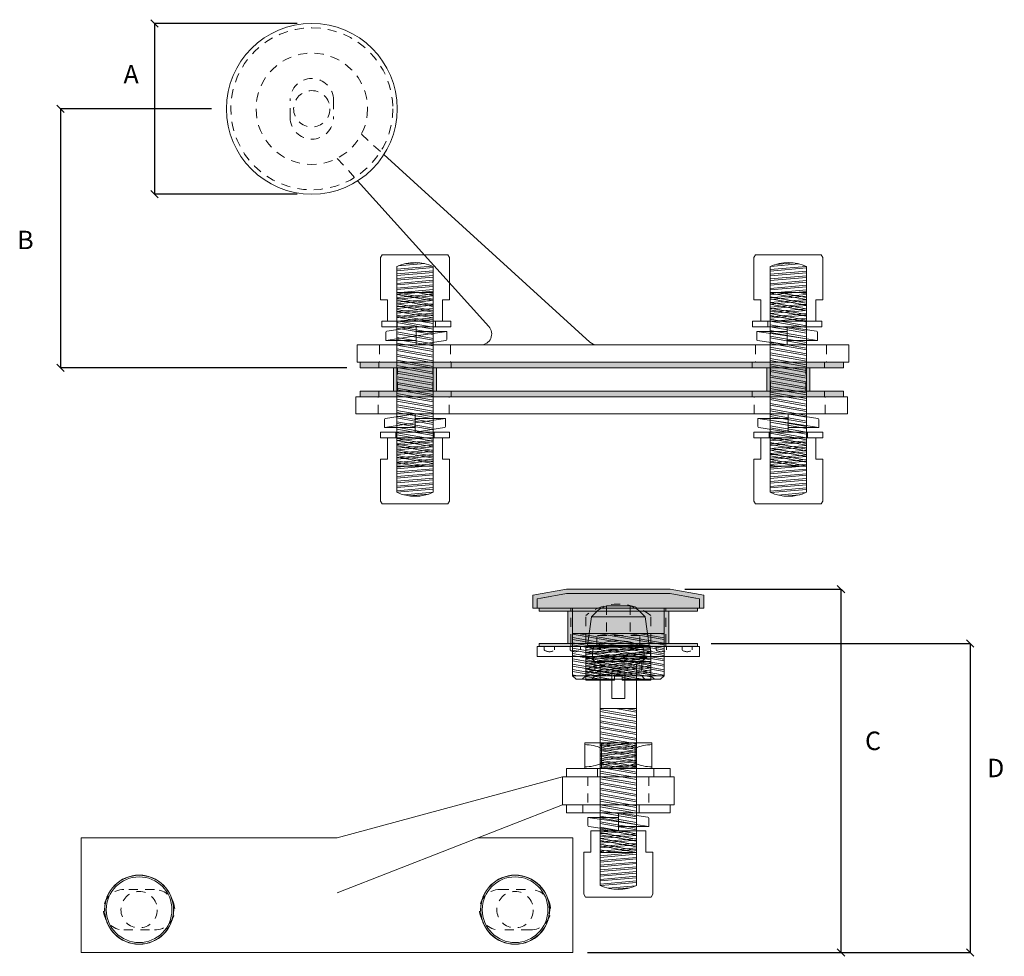
# Model space of a CAD drawing. Units: inches. Extents: x 147 to 490, y 25 to 53.
# Drawn here: x 233 to 247, y 26 to 38 of the extents above; entities that cross this region are included whole.
import ezdxf

# ---------------------------------------------------------------- set-up
doc = ezdxf.new("R2010")
doc.units = ezdxf.units.IN
doc.header["$MEASUREMENT"] = 0
doc.linetypes.add('HIDDEN2', pattern=[0.1875, 0.125, -0.0625])
doc.layers.add('MAIN', color=7, linetype='Continuous')
doc.layers.add('MAIN PAGE', color=7, linetype='Continuous')
doc.styles.add('Annotative', font='arial.ttf', dxfattribs={"height": 0.25})
doc.dimstyles.new('sab-ach.', dxfattribs={"dimtxt": 0.25, "dimasz": 0.2, "dimexe": 0, "dimexo": 0, "dimgap": 0, "dimtad": 0, "dimtih": 1, "dimtoh": 1, "dimdec": 4, "dimzin": 0, "dimdsep": 46, "dimlunit": 4, "dimtxsty": 'Annotative', "dimblk": 'ARCHTICK', "dimcen": 0.09, "dimclrd": 252, "dimclrt": 7, "dimadec": 0, "dimazin": 0, "dimtfac": 1, "dimtdec": 4, "dimtix": 1, "dimtofl": 0, "dimtmove": 2, "dimatfit": 3, "dimfxl": 1, "dimtfillclr": 256, "dimfrac": 2, "dimtolj": 1, "dimtzin": 0, "dimarcsym": 0})
pattern_1 = [(0, (-1.9787667, -2.8659546), (0.002625, 0.00525), [0, -0.00525])]
pattern_2 = [(350, (-4.02276, -2.08309), (0.013023613, 0.073860581), []), (350, (-4.00248, -2.11205), (0.013023613, 0.073860581), [])]
pattern_3 = [(5, (511.00404, 89.56811), (-0.005556179, 0.063507412), []), (5, (511.027063, 89.54879), (-0.005556179, 0.063507412), [])]

# ---------------------------------------------------------------- blocks, each defined once
blk = doc.blocks.new('_Oblique')
at = {"color": 0, "linetype": 'ByBlock', "lineweight": -2}
blk.add_line((-0.5, -0.5), (0.5, 0.5), dxfattribs=at)
blk = doc.blocks.new('*D4')
at = {"layer": 'Defpoints', "color": 0, "lineweight": 5, "transparency": 16777216}
for p in [(242.409, 29.85), (240.731, 25.652), (246.127, 25.652)]:
    blk.add_point(p, dxfattribs=at)
at = {"layer": 'MAIN', "color": 0, "lineweight": -2, "transparency": 16777216}
for p, q in [((242.609, 29.85), (246.127, 29.85)), ((240.931, 25.652), (246.127, 25.652))]:
    blk.add_line(p, q, dxfattribs=at)
at = {"layer": 'MAIN', "color": 252, "lineweight": -2, "transparency": 16777216}
blk.add_line((246.127, 29.85), (246.127, 25.652), dxfattribs=at)
at = {"layer": 'MAIN', "color": 252, "lineweight": -2, "transparency": 16777216, "xscale": 0.1, "yscale": 0.1, "zscale": 0.1}
for p, rotation in [((246.127, 29.85), 90), ((246.127, 25.652), 270)]:
    blk.add_blockref('_Oblique', p, dxfattribs=dict(at, rotation=rotation))
at = {"layer": 'MAIN', "color": 7, "lineweight": 13, "transparency": 16777216, "insert": (246.471, 28.159), "char_height": 0.25, "attachment_point": 5, "rotation": 0.001, "style": 'Annotative'}
blk.add_mtext('\\A1;D', dxfattribs=at)
blk = doc.blocks.new('*D5')
at = {"layer": 'Defpoints', "color": 0, "lineweight": 5, "transparency": 16777216}
for p in [(237.185, 38.271), (235.048, 35.951), (237.185, 35.951)]:
    blk.add_point(p, dxfattribs=at)
at = {"layer": 'MAIN', "color": 0, "lineweight": -2, "transparency": 16777216}
for p, q in [((236.985, 38.271), (235.048, 38.271)), ((236.985, 35.951), (235.048, 35.951))]:
    blk.add_line(p, q, dxfattribs=at)
at = {"layer": 'MAIN', "color": 252, "lineweight": -2, "transparency": 16777216}
blk.add_line((235.048, 38.271), (235.048, 35.951), dxfattribs=at)
at = {"layer": 'MAIN', "color": 252, "lineweight": -2, "transparency": 16777216, "xscale": 0.1, "yscale": 0.1, "zscale": 0.1}
for p, rotation in [((235.048, 38.271), 90), ((235.048, 35.951), 270)]:
    blk.add_blockref('_Oblique', p, dxfattribs=dict(at, rotation=rotation))
at = {"layer": 'MAIN', "color": 7, "lineweight": 13, "transparency": 16777216, "insert": (234.732, 37.58), "char_height": 0.25, "attachment_point": 5, "rotation": 0.001, "style": 'Annotative'}
blk.add_mtext('\\A1;A', dxfattribs=at)
blk = doc.blocks.new('*D6')
at = {"layer": 'Defpoints', "color": 0, "lineweight": 5, "transparency": 16777216}
for p in [(242.052, 30.589), (240.731, 25.652), (244.371, 25.652)]:
    blk.add_point(p, dxfattribs=at)
at = {"layer": 'MAIN', "color": 0, "lineweight": -2, "transparency": 16777216}
for p, q in [((242.252, 30.589), (244.371, 30.589)), ((240.931, 25.652), (244.371, 25.652))]:
    blk.add_line(p, q, dxfattribs=at)
at = {"layer": 'MAIN', "color": 252, "lineweight": -2, "transparency": 16777216}
blk.add_line((244.371, 30.589), (244.371, 25.652), dxfattribs=at)
at = {"layer": 'MAIN', "color": 252, "lineweight": -2, "transparency": 16777216, "xscale": 0.1, "yscale": 0.1, "zscale": 0.1}
for p, rotation in [((244.371, 30.589), 90), ((244.371, 25.652), 270)]:
    blk.add_blockref('_Oblique', p, dxfattribs=dict(at, rotation=rotation))
at = {"layer": 'MAIN', "color": 7, "lineweight": 13, "transparency": 16777216, "insert": (244.806, 28.528), "char_height": 0.25, "attachment_point": 5, "rotation": 0.001, "style": 'Annotative'}
blk.add_mtext('\\A1;C', dxfattribs=at)
blk = doc.blocks.new('*D3')
at = {"layer": 'Defpoints', "color": 0, "lineweight": 5, "transparency": 16777216}
for p in [(236.025, 37.111), (233.773, 33.594), (237.859, 33.594)]:
    blk.add_point(p, dxfattribs=at)
at = {"layer": 'MAIN', "color": 0, "lineweight": -2, "transparency": 16777216}
for p, q in [((235.825, 37.111), (233.773, 37.111)), ((237.659, 33.594), (233.773, 33.594))]:
    blk.add_line(p, q, dxfattribs=at)
at = {"layer": 'MAIN', "color": 252, "lineweight": -2, "transparency": 16777216}
blk.add_line((233.773, 37.111), (233.773, 33.594), dxfattribs=at)
at = {"layer": 'MAIN', "color": 252, "lineweight": -2, "transparency": 16777216, "xscale": 0.1, "yscale": 0.1, "zscale": 0.1}
for p, rotation in [((233.773, 37.111), 90), ((233.773, 33.594), 270)]:
    blk.add_blockref('_Oblique', p, dxfattribs=dict(at, rotation=rotation))
at = {"layer": 'MAIN', "color": 7, "lineweight": 13, "transparency": 16777216, "insert": (233.297, 35.33), "char_height": 0.25, "width": 0.05599, "attachment_point": 5, "rotation": 0.001, "style": 'Annotative'}
blk.add_mtext('\\A1;B', dxfattribs=at)

msp = doc.modelspace()

# ---------------------------------------------------------------- hatches: boundary and pattern name
at = {"layer": 'MAIN', "lineweight": 5, "true_color": 0x939598}
h = msp.add_hatch(dxfattribs=at)
h.set_pattern_fill('ANSI32', color=252, scale=0.17, angle=320)
h.set_pattern_definition(pattern_3)
h.paths.add_polyline_path([(238.8343, 34.96848, 0.21944177), (238.3403, 34.96848), (238.3403, 34.51768), (238.8343, 34.51768)])
h.paths.add_polyline_path([(238.8343, 34.51768), (238.3403, 34.51768), (238.3403, 34.22868), (238.8343, 34.22868)])
h = msp.add_hatch(dxfattribs=at)
h.set_pattern_fill('ANSI32', color=252, scale=0.17, angle=320)
h.set_pattern_definition(pattern_3)
h.paths.add_polyline_path([(243.4088, 34.96848, -0.21944177), (243.9028, 34.96848), (243.9028, 34.51768), (243.4088, 34.51768)])
h.paths.add_polyline_path([(243.4088, 34.51768), (243.9028, 34.51768), (243.9028, 34.22868), (243.4088, 34.22868)])
h = msp.add_hatch(dxfattribs=at)
h.set_pattern_fill('ANSI32', color=252, scale=0.2, angle=305)
h.set_pattern_definition(pattern_2)
h.paths.add_polyline_path([(238.3403, 34.61518), (238.8343, 34.61518), (238.8343, 32.25618), (238.3403, 32.25618)])
h = msp.add_hatch(dxfattribs=at)
h.set_pattern_fill('ANSI32', color=252, scale=0.2, angle=305)
h.set_pattern_definition(pattern_2)
h.paths.add_polyline_path([(243.9028, 34.61518), (243.4088, 34.61518), (243.4088, 32.25618), (243.9028, 32.25618)])
h = msp.add_hatch(dxfattribs=at)
h.set_pattern_fill('ANSI32', color=252, scale=0.17, angle=320)
h.set_pattern_definition(pattern_3)
h.paths.add_polyline_path([(238.8343, 31.90288, -0.21944177), (238.3403, 31.90288), (238.3403, 32.35368), (238.8343, 32.35368)])
h.paths.add_polyline_path([(238.8343, 32.35368), (238.3403, 32.35368), (238.3403, 32.64268), (238.8343, 32.64268)])
h = msp.add_hatch(dxfattribs=at)
h.set_pattern_fill('ANSI32', color=252, scale=0.17, angle=320)
h.set_pattern_definition(pattern_3)
h.paths.add_polyline_path([(243.4088, 31.90288, 0.21944177), (243.9028, 31.90288), (243.9028, 32.35368), (243.4088, 32.35368)])
h.paths.add_polyline_path([(243.4088, 32.35368), (243.9028, 32.35368), (243.9028, 32.64268), (243.4088, 32.64268)])
h = msp.add_hatch(dxfattribs=at)
h.set_pattern_fill('ANSI32', color=252, scale=0.19, angle=305)
h.set_pattern_definition([(350, (508.695925, 77.02185), (0.012372433, 0.070167552), []), (350, (508.71519, 76.99434), (0.012372433, 0.070167552), [])])
h.paths.add_polyline_path([(241.78769, 29.41052), (241.97169, 29.41052), (241.97169, 29.98752), (241.78769, 29.98752)])
h.paths.add_polyline_path([(240.90769, 29.77252), (241.78769, 29.77252), (241.78769, 29.98752), (240.90769, 29.98752)])
h.paths.add_polyline_path([(240.90769, 29.41052), (241.78769, 29.41052), (241.78769, 29.77252), (240.90769, 29.77252)])
h.paths.add_polyline_path([(240.72369, 29.41052), (240.90769, 29.41052), (240.90769, 29.98752), (240.72369, 29.98752)])
h = msp.add_hatch(dxfattribs=at)
h.set_pattern_fill('ANSI32', color=252, scale=0.17, angle=320)
h.set_pattern_definition([(5, (501.82805, 84.03902), (-0.005556179, 0.063507412), []), (5, (501.851073, 84.019704), (-0.005556179, 0.063507412), [])])
h.paths.add_polyline_path([(240.90658, 29.67152), (241.78658, 29.67152), (241.78658, 29.80952), (240.90658, 29.80952)])
h = msp.add_hatch(dxfattribs=at)
h.set_pattern_fill('ANSI32', color=252, scale=0.17, angle=320)
h.set_pattern_definition([(5, (508.695925, 77.02185), (-0.005556179, 0.063507412), []), (5, (508.718946, 77.002536), (-0.005556179, 0.063507412), [])])
h.paths.add_polyline_path([(240.90769, 29.41052), (241.78769, 29.41052), (241.78769, 29.77252), (240.90769, 29.77252)])
h = msp.add_hatch(dxfattribs=at)
h.set_pattern_fill('ANSI32', color=252, scale=0.2, angle=485)
h.set_pattern_definition([(170, (508.695925, 81.643626), (-0.013023613, -0.073860581), []), (170, (508.675646, 81.67259), (-0.013023613, -0.073860581), [])])
h.paths.add_polyline_path([(241.66569, 29.41261), (241.71871, 29.35361), (241.78769, 29.35361), (241.78769, 29.64961), (241.71871, 29.64961), (241.66569, 29.60661)])
h.paths.add_polyline_path([(241.02969, 29.41261), (240.97666, 29.35361), (241.29719, 29.35361), (241.29719, 29.40761), (241.39819, 29.40761), (241.39819, 29.35361), (241.71871, 29.35361), (241.66569, 29.41261), (241.66569, 29.60661), (241.71871, 29.64961), (240.97666, 29.64961), (241.02969, 29.60661)])
h.paths.add_polyline_path([(240.90769, 29.35361), (240.97666, 29.35361), (241.02969, 29.41261), (241.02969, 29.60661), (240.97666, 29.64961), (240.90769, 29.64961)])
h = msp.add_hatch(dxfattribs=at)
h.set_pattern_fill('ANSI32', color=252, scale=0.2, angle=485)
h.set_pattern_definition([(170, (-25.958366, -21.92063), (-0.013023613, -0.073860581), []), (170, (-25.978645, -21.89167), (-0.013023613, -0.073860581), [])])
h.paths.add_polyline_path([(241.59469, 28.96699), (241.10069, 28.96699), (241.10069, 27.01099), (241.59469, 27.01099)])
h = msp.add_hatch(dxfattribs=at)
h.set_pattern_fill('ANSI32', color=252, scale=0.17, angle=320)
h.set_pattern_definition([(5, (505.51329, 79.76929), (-0.005556179, 0.063507412), []), (5, (505.53631, 79.74997), (-0.005556179, 0.063507412), [])])
h.paths.add_polyline_path([(241.57544, 28.42822, -0.00925279), (241.59469, 28.43629), (241.59469, 28.49972), (241.57544, 28.49972)])
h.paths.add_polyline_path([(241.57544, 28.42822), (241.57544, 28.49972), (241.11994, 28.49972), (241.11994, 28.42822, -0.21086253)])
h.paths.add_polyline_path([(241.10069, 28.43629, -0.00925279), (241.11994, 28.42822), (241.11994, 28.49972), (241.10069, 28.49972)])
h.paths.add_polyline_path([(241.10069, 28.21415, 0.00925279), (241.11994, 28.22222), (241.11994, 28.42822, 0.00925279), (241.10069, 28.43629)])
h.paths.add_polyline_path([(241.11994, 28.22222, 0.21086253), (241.57544, 28.22222), (241.57544, 28.42822, 0.21086253), (241.11994, 28.42822)])
h.paths.add_polyline_path([(241.57544, 28.22222, 0.00925279), (241.59469, 28.21415), (241.59469, 28.43629, 0.00925279), (241.57544, 28.42822)])
h.paths.add_polyline_path([(241.57544, 28.15072), (241.59469, 28.15072), (241.59469, 28.21415, -0.00925279), (241.57544, 28.22222)])
h.paths.add_polyline_path([(241.11994, 28.22222), (241.11994, 28.15072), (241.57544, 28.15072), (241.57544, 28.22222, -0.21086253)])
h.paths.add_polyline_path([(241.10069, 28.15072), (241.11994, 28.15072), (241.11994, 28.22222, -0.00925279), (241.10069, 28.21415)])
h = msp.add_hatch(dxfattribs=at)
h.set_pattern_fill('ANSI32', color=252, scale=0.17, angle=320)
h.set_pattern_definition([(5, (508.695925, 84.23015), (-0.005556179, 0.063507412), []), (5, (508.718946, 84.21083), (-0.005556179, 0.063507412), [])])
h.paths.add_polyline_path([(241.10069, 26.56492, 0.21944177), (241.59469, 26.56492), (241.59469, 27.01572), (241.10069, 27.01572)])
h.paths.add_polyline_path([(241.10069, 27.01572), (241.59469, 27.01572), (241.59469, 27.30472), (241.10069, 27.30472)])
at = {"layer": 'MAIN PAGE', "lineweight": 5, "true_color": 0x636466}
h = msp.add_hatch(dxfattribs=at)
h.set_pattern_fill('DOTS', color=251, scale=0.084)
h.set_pattern_definition(pattern_1)
h.paths.add_polyline_path([(238.0968, 33.67068), (237.8403, 33.67068), (237.8403, 33.59368), (238.0968, 33.59368)])
h.paths.add_polyline_path([(239.0778, 33.67068), (238.0968, 33.67068), (238.0968, 33.59368), (239.0778, 33.59368)])
h.paths.add_polyline_path([(243.1653, 33.67068), (239.0778, 33.67068), (239.0778, 33.59368), (243.1653, 33.59368)])
h.paths.add_polyline_path([(244.1463, 33.67068), (243.1653, 33.67068), (243.1653, 33.59368), (244.1463, 33.59368)])
h.paths.add_polyline_path([(244.4028, 33.67068), (244.1463, 33.67068), (244.1463, 33.59368), (244.4028, 33.59368)])
h = msp.add_hatch(dxfattribs=at)
h.set_pattern_fill('DOTS', color=251, scale=0.084)
h.set_pattern_definition(pattern_1)
h.paths.add_polyline_path([(238.3473, 33.59368), (238.2948, 33.59368), (238.2948, 33.27768), (238.3473, 33.27768)])
h.paths.add_polyline_path([(238.8273, 33.59368), (238.3473, 33.59368), (238.3473, 33.27768), (238.8273, 33.27768)])
h.paths.add_polyline_path([(238.8798, 33.59368), (238.8273, 33.59368), (238.8273, 33.27768), (238.8798, 33.27768)])
h = msp.add_hatch(dxfattribs=at)
h.set_pattern_fill('DOTS', color=251, scale=0.084)
h.set_pattern_definition(pattern_1)
h.paths.add_polyline_path([(243.4158, 33.59368), (243.3633, 33.59368), (243.3633, 33.27768), (243.4158, 33.27768)])
h.paths.add_polyline_path([(243.8958, 33.59368), (243.4158, 33.59368), (243.4158, 33.27768), (243.8958, 33.27768)])
h.paths.add_polyline_path([(243.9483, 33.59368), (243.8958, 33.59368), (243.8958, 33.27768), (243.9483, 33.27768)])
h = msp.add_hatch(dxfattribs=at)
h.set_pattern_fill('DOTS', color=251, scale=0.084)
h.set_pattern_definition(pattern_1)
h.paths.add_polyline_path([(244.1463, 33.27768), (243.1653, 33.27768), (243.1653, 33.20068), (244.1463, 33.20068)])
h.paths.add_polyline_path([(244.4028, 33.27768), (244.1463, 33.27768), (244.1463, 33.20068), (244.4028, 33.20068)])
h.paths.add_polyline_path([(243.1653, 33.27768), (239.0778, 33.27768), (239.0778, 33.20068), (243.1653, 33.20068)])
h.paths.add_polyline_path([(239.0778, 33.27768), (238.0968, 33.27768), (238.0968, 33.20068), (239.0778, 33.20068)])
h.paths.add_polyline_path([(238.0968, 33.27768), (237.8403, 33.27768), (237.8403, 33.20068), (238.0968, 33.20068)])
h = msp.add_hatch(dxfattribs=at)
h.set_pattern_fill('DOTS', color=251, scale=0.084, angle=180)
h.set_pattern_definition([(180, (508.695925, 76.589428), (-0.002625, -0.00525), [0, -0.00525])])
h.paths.add_polyline_path([(240.24769, 30.32952), (242.44769, 30.32952), (242.44769, 30.45852), (242.05169, 30.52852), (240.64369, 30.52852), (240.24769, 30.45852)], flags=17)
h.paths.add_polyline_path([(240.18769, 30.50792), (240.18769, 30.32952), (240.24769, 30.32952), (240.24769, 30.45852), (240.64369, 30.52852), (242.05169, 30.52852), (242.44769, 30.45852), (242.44769, 30.32952), (242.50769, 30.32952), (242.50769, 30.50792), (242.05169, 30.58852), (241.34769, 30.58852), (240.64369, 30.58852)])
h = msp.add_hatch(dxfattribs=at)
h.set_pattern_fill('DOTS', color=251, scale=0.084, angle=180)
h.set_pattern_definition([(180, (504.353408, 78.9345184), (-0.002625, -0.00525), [0, -0.00525])])
h.paths.add_polyline_path([(241.99329, 30.28952), (242.42429, 30.28952), (242.42429, 30.32952), (241.99329, 30.32952)])
h.paths.add_polyline_path([(240.70429, 30.28952), (241.99329, 30.28952), (241.99329, 30.32952), (240.70429, 30.32952)])
h.paths.add_polyline_path([(240.27329, 30.28952), (240.70429, 30.28952), (240.70429, 30.32952), (240.27329, 30.32952)])
h = msp.add_hatch(dxfattribs=at)
h.set_pattern_fill('DOTS', color=251, scale=0.084, angle=180)
h.set_pattern_definition([(180, (504.3523075, 79.332378), (-0.002625, -0.00525), [0, -0.00525])])
h.paths.add_polyline_path([(241.99219, 29.84952), (242.03219, 29.84952), (242.03219, 30.28952), (241.99219, 30.28952)])
h.paths.add_polyline_path([(240.70319, 29.84952), (241.99219, 29.84952), (241.99219, 30.28952), (240.70319, 30.28952)])
h.paths.add_polyline_path([(240.66319, 29.84952), (240.70319, 29.84952), (240.70319, 30.28952), (240.66319, 30.28952)])
h = msp.add_hatch(dxfattribs=at)
h.set_pattern_fill('DOTS', color=251, scale=0.084, angle=180)
h.set_pattern_definition([(180, (504.3523075, 78.4545184), (-0.002625, -0.00525), [0, -0.00525])])
h.paths.add_polyline_path([(241.99219, 29.80952), (242.42319, 29.80952), (242.42319, 29.84952), (241.99219, 29.84952)])
h.paths.add_polyline_path([(240.70319, 29.80952), (241.99219, 29.80952), (241.99219, 29.84952), (240.70319, 29.84952)])
h.paths.add_polyline_path([(240.27219, 29.80952), (240.70319, 29.80952), (240.70319, 29.84952), (240.27219, 29.84952)])

# ---------------------------------------------------------------- linework, layer by layer
at = {"layer": 'MAIN PAGE', "color": 251, "linetype": 'HIDDEN2', "lineweight": 5, "true_color": 0x636466}
for p, q in [((236.89136, 36.99268), (236.89136, 37.22968)), ((237.47936, 37.22968), (237.47936, 36.99268)), ((237.85857, 36.7661), (238.16387, 36.48818)), ((237.53077, 36.43814), (237.80704, 36.13184)), ((238.34341, 34.14968), (238.34341, 34.22868)), ((238.86441, 34.14968), (238.86441, 34.22868)), ((243.3787, 34.14968), (243.3787, 34.22868)), ((243.8997, 34.14968), (243.8997, 34.22868)), ((238.1038, 33.90468), (238.1038, 33.67068)), ((239.0708, 33.90468), (239.0708, 33.67068)), ((243.2088, 33.90468), (243.2088, 33.67068)), ((244.1758, 33.90468), (244.1758, 33.67068)), ((238.0968, 33.67068), (238.0968, 33.59368)), ((238.3473, 33.27768), (238.3473, 33.59368)), ((238.8273, 33.27768), (238.8273, 33.59368)), ((239.0778, 33.67068), (239.0778, 33.59368)), ((243.1653, 33.67068), (243.1653, 33.59368)), ((243.4158, 33.27768), (243.4158, 33.59368)), ((243.8958, 33.27768), (243.8958, 33.59368)), ((244.1463, 33.67068), (244.1463, 33.59368)), ((238.08555, 32.96668), (238.08555, 33.20068)), ((238.0968, 33.20068), (238.0968, 33.27768)), ((239.05255, 32.96668), (239.05255, 33.20068)), ((239.0778, 33.20068), (239.0778, 33.27768)), ((243.1653, 33.20068), (243.1653, 33.27768)), ((243.19055, 32.96668), (243.19055, 33.20068)), ((244.1463, 33.20068), (244.1463, 33.27768)), ((244.15755, 32.96668), (244.15755, 33.20068)), ((238.3268, 32.64268), (238.3268, 32.72168)), ((238.8478, 32.64268), (238.8478, 32.72168)), ((243.3953, 32.64268), (243.3953, 32.72168)), ((243.9163, 32.64268), (243.9163, 32.72168)), ((240.64369, 30.52852), (240.24769, 30.45852)), ((242.05169, 30.52852), (240.64369, 30.52852)), ((242.05169, 30.52852), (242.44769, 30.45852)), ((240.24769, 30.32952), (240.24769, 30.45852)), ((241.18595, 30.36209), (241.18595, 29.95709)), ((241.50942, 30.36209), (241.50942, 29.95709)), ((242.44769, 30.32952), (242.44769, 30.45852)), ((240.70319, 29.84952), (240.70319, 30.28952)), ((240.70429, 30.28952), (240.70429, 30.32952)), ((240.90769, 29.41052), (240.90769, 30.22952)), ((241.78769, 29.41052), (241.78769, 30.22952)), ((241.99219, 29.84952), (241.99219, 30.28952)), ((241.99329, 30.28952), (241.99329, 30.32952)), ((241.05519, 29.82109), (241.05519, 29.95709)), ((241.64019, 29.95709), (241.05519, 29.95709)), ((241.64019, 29.82109), (241.64019, 29.95709)), ((240.70319, 29.80952), (240.70319, 29.84952)), ((241.99219, 29.80952), (241.99219, 29.84952)), ((240.34193, 29.76253), (240.34193, 29.80952)), ((240.48093, 29.80952), (240.48093, 29.76253)), ((240.69314, 29.76253), (240.69314, 29.80952)), ((240.83214, 29.80952), (240.83214, 29.76253)), ((240.90658, 29.67152), (240.90658, 29.80952)), ((241.78769, 29.77252), (240.90769, 29.77252)), ((241.78658, 29.67152), (241.78658, 29.80952)), ((241.86103, 29.76253), (241.86103, 29.80952)), ((242.00003, 29.80952), (242.00003, 29.76253)), ((242.21224, 29.76253), (242.21224, 29.80952)), ((242.35124, 29.80952), (242.35124, 29.76253)), ((240.97666, 29.64961), (241.02969, 29.60661)), ((241.02969, 29.60661), (241.02969, 29.41261)), ((241.71871, 29.64961), (241.66569, 29.60661)), ((241.66569, 29.60661), (241.66569, 29.41261)), ((240.90769, 29.41052), (240.85769, 29.36552)), ((240.97666, 29.35361), (241.02969, 29.41261)), ((241.71871, 29.35361), (241.66569, 29.41261)), ((241.78769, 29.41052), (241.83769, 29.36552)), ((241.10069, 28.15072), (241.10069, 28.49972)), ((241.59469, 28.15072), (241.59469, 28.49972)), ((241.06369, 28.03972), (241.06369, 28.15072)), ((241.83069, 28.03972), (241.83069, 28.15072)), ((240.93519, 28.03972), (240.93519, 27.66072)), ((241.76019, 28.03972), (241.76019, 27.66072)), ((240.86469, 27.66072), (240.86469, 27.54972)), ((241.63169, 27.66072), (241.63169, 27.54972)), ((235.04925, 26.50972), (234.63225, 26.50972)), ((239.73725, 26.50972), (240.15425, 26.50972)), ((234.63225, 25.95972), (235.04925, 25.95972)), ((240.15425, 25.95972), (239.73725, 25.95972))]:
    msp.add_line(p, q, dxfattribs=at)
at = {"layer": 'MAIN PAGE', "lineweight": 5}
for p, q in [((238.16387, 36.48818), (240.95888, 33.94376)), ((237.80704, 36.13184), (239.5899, 34.15515)), ((238.1413, 35.12668), (238.1203, 35.08968)), ((238.1203, 35.08968), (238.1203, 34.51768)), ((238.1413, 35.12668), (239.0333, 35.12668)), ((239.0333, 35.12668), (239.0543, 35.08968)), ((239.0543, 35.08968), (239.0543, 34.51768)), ((243.2098, 35.12668), (243.1888, 35.08968)), ((243.1888, 35.08968), (243.1888, 34.51768)), ((244.1018, 35.12668), (243.2098, 35.12668)), ((244.1018, 35.12668), (244.1228, 35.08968)), ((244.1228, 35.08968), (244.1228, 34.51768)), ((238.3403, 34.22868), (238.3403, 34.96848)), ((238.8343, 34.96848), (238.8343, 34.22868)), ((243.4088, 34.96848), (243.4088, 34.22868)), ((243.9028, 34.22868), (243.9028, 34.96848)), ((238.1203, 34.51768), (238.2128, 34.51768)), ((238.2128, 34.22868), (238.2128, 34.51768)), ((238.8343, 34.61518), (238.3403, 34.61518)), ((238.3403, 32.25618), (238.3403, 34.61518)), ((238.8343, 32.25618), (238.8343, 34.61518)), ((238.9618, 34.51768), (238.9618, 34.22868)), ((238.9618, 34.51768), (239.0543, 34.51768)), ((243.2813, 34.51768), (243.1888, 34.51768)), ((243.2813, 34.51768), (243.2813, 34.22868)), ((243.4088, 32.25618), (243.4088, 34.61518)), ((243.4088, 34.61518), (243.9028, 34.61518)), ((243.9028, 32.25618), (243.9028, 34.61518)), ((244.0303, 34.22868), (244.0303, 34.51768)), ((244.1228, 34.51768), (244.0303, 34.51768)), ((239.07341, 34.22868), (238.13441, 34.22868)), ((238.13441, 34.22868), (238.13441, 34.14968)), ((238.2128, 34.22868), (238.9618, 34.22868)), ((239.07341, 34.14968), (239.07341, 34.22868)), ((243.1697, 34.22868), (244.1087, 34.22868)), ((243.1697, 34.14968), (243.1697, 34.22868)), ((244.0303, 34.22868), (243.2813, 34.22868)), ((244.1087, 34.22868), (244.1087, 34.14968)), ((238.13441, 34.14968), (239.07341, 34.14968)), ((238.20371, 34.09033), (238.60391, 34.14968)), ((238.60391, 34.14968), (238.60391, 33.90468)), ((244.1087, 34.14968), (243.1697, 34.14968)), ((244.0394, 34.09033), (243.6392, 34.14968)), ((243.6392, 34.14968), (243.6392, 33.90468)), ((238.19091, 34.07549), (238.19091, 33.96593)), ((238.60391, 34.02718), (238.19091, 33.96593)), ((238.19091, 33.96593), (238.60391, 33.96593)), ((238.60391, 34.02718), (239.01691, 34.08843)), ((239.01691, 34.08843), (238.60391, 34.08843)), ((238.60391, 33.90468), (239.00411, 33.96403)), ((239.01691, 34.08843), (239.01691, 33.97887)), ((243.2262, 34.08843), (243.2262, 33.97887)), ((243.6392, 34.02718), (243.2262, 34.08843)), ((243.2262, 34.08843), (243.6392, 34.08843)), ((243.6392, 33.90468), (243.239, 33.96403)), ((243.6392, 34.02718), (244.0522, 33.96593)), ((244.0522, 33.96593), (243.6392, 33.96593)), ((244.0522, 34.07549), (244.0522, 33.96593)), ((237.8023, 33.67068), (237.8023, 33.90468)), ((239.47851, 33.90468), (237.8023, 33.90468)), ((241.05985, 33.90468), (239.47851, 33.90468)), ((241.05985, 33.90468), (241.21975, 33.90468)), ((241.21975, 33.90468), (242.80109, 33.90468)), ((242.80109, 33.90468), (244.4773, 33.90468)), ((244.4773, 33.67068), (244.4773, 33.90468)), ((244.4773, 33.67068), (237.8023, 33.67068)), ((244.4028, 33.67068), (237.8403, 33.67068)), ((237.8403, 33.67068), (237.8403, 33.59368)), ((237.8403, 33.59368), (244.4028, 33.59368)), ((238.8798, 33.59368), (238.2948, 33.59368)), ((238.2948, 33.59368), (238.2948, 33.27768)), ((238.8798, 33.27768), (238.8798, 33.59368)), ((243.3633, 33.27768), (243.3633, 33.59368)), ((243.3633, 33.59368), (243.9483, 33.59368)), ((243.9483, 33.59368), (243.9483, 33.27768)), ((244.4028, 33.59368), (244.4028, 33.67068)), ((244.45905, 33.20068), (237.78405, 33.20068)), ((237.78405, 33.20068), (237.78405, 32.96668)), ((237.8403, 33.20068), (237.8403, 33.27768)), ((237.8403, 33.27768), (244.4028, 33.27768)), ((244.4028, 33.20068), (237.8403, 33.20068)), ((238.8798, 33.27768), (238.2948, 33.27768)), ((243.3633, 33.27768), (243.9483, 33.27768)), ((244.4028, 33.27768), (244.4028, 33.20068)), ((244.45905, 33.20068), (244.45905, 32.96668)), ((239.46026, 32.96668), (237.78405, 32.96668)), ((238.1743, 32.89249), (238.1743, 32.78293)), ((238.1871, 32.90733), (238.5873, 32.96668)), ((238.5873, 32.96668), (238.5873, 32.72168)), ((238.5873, 32.84418), (239.0003, 32.90543)), ((239.0003, 32.90543), (238.5873, 32.90543)), ((239.0003, 32.90543), (239.0003, 32.79587)), ((241.0416, 32.96668), (239.46026, 32.96668)), ((241.0416, 32.96668), (241.2015, 32.96668)), ((241.2015, 32.96668), (242.78284, 32.96668)), ((242.78284, 32.96668), (244.45905, 32.96668)), ((243.2428, 32.90543), (243.2428, 32.79587)), ((243.6558, 32.84418), (243.2428, 32.90543)), ((243.2428, 32.90543), (243.6558, 32.90543)), ((244.056, 32.90733), (243.6558, 32.96668)), ((243.6558, 32.96668), (243.6558, 32.72168)), ((244.0688, 32.89249), (244.0688, 32.78293)), ((238.5873, 32.84418), (238.1743, 32.78293)), ((238.1743, 32.78293), (238.5873, 32.78293)), ((238.5873, 32.72168), (238.9875, 32.78103)), ((243.6558, 32.72168), (243.2556, 32.78103)), ((243.6558, 32.84418), (244.0688, 32.78293)), ((244.0688, 32.78293), (243.6558, 32.78293)), ((239.0568, 32.72168), (238.1178, 32.72168)), ((238.1178, 32.72168), (238.1178, 32.64268)), ((238.1178, 32.64268), (239.0568, 32.64268)), ((238.2128, 32.64268), (238.9618, 32.64268)), ((238.2128, 32.64268), (238.2128, 32.35368)), ((238.3403, 32.64268), (238.3403, 31.90288)), ((238.8343, 31.90288), (238.8343, 32.64268)), ((238.9618, 32.35368), (238.9618, 32.64268)), ((239.0568, 32.64268), (239.0568, 32.72168)), ((243.1863, 32.72168), (244.1253, 32.72168)), ((243.1863, 32.64268), (243.1863, 32.72168)), ((244.1253, 32.64268), (243.1863, 32.64268)), ((244.0303, 32.64268), (243.2813, 32.64268)), ((243.2813, 32.35368), (243.2813, 32.64268)), ((243.4088, 31.90288), (243.4088, 32.64268)), ((243.9028, 32.64268), (243.9028, 31.90288)), ((244.0303, 32.64268), (244.0303, 32.35368)), ((244.1253, 32.72168), (244.1253, 32.64268)), ((238.1203, 32.35368), (238.2128, 32.35368)), ((238.1203, 31.78168), (238.1203, 32.35368)), ((238.8343, 32.25618), (238.3403, 32.25618)), ((238.9618, 32.35368), (239.0543, 32.35368)), ((239.0543, 31.78168), (239.0543, 32.35368)), ((243.2813, 32.35368), (243.1888, 32.35368)), ((243.1888, 31.78168), (243.1888, 32.35368)), ((243.4088, 32.25618), (243.9028, 32.25618)), ((244.1228, 32.35368), (244.0303, 32.35368)), ((244.1228, 31.78168), (244.1228, 32.35368)), ((238.1413, 31.74468), (238.1203, 31.78168)), ((238.1413, 31.74468), (239.0333, 31.74468)), ((239.0333, 31.74468), (239.0543, 31.78168)), ((243.2098, 31.74468), (243.1888, 31.78168)), ((244.1018, 31.74468), (243.2098, 31.74468)), ((244.1018, 31.74468), (244.1228, 31.78168)), ((240.64369, 30.58852), (240.18769, 30.50792)), ((240.18769, 30.32952), (240.18769, 30.50792)), ((240.64369, 30.52852), (240.24769, 30.45852)), ((241.34769, 30.58852), (240.64369, 30.58852)), ((242.05169, 30.52852), (240.64369, 30.52852)), ((241.34769, 30.58852), (242.05169, 30.58852)), ((242.05169, 30.58852), (242.50769, 30.50792)), ((242.05169, 30.52852), (242.44769, 30.45852)), ((242.50769, 30.32952), (242.50769, 30.50792)), ((240.24769, 30.32952), (240.24769, 30.45852)), ((241.18595, 30.36209), (241.50942, 30.36209)), ((242.44769, 30.32952), (242.44769, 30.45852)), ((240.24769, 30.32952), (240.18769, 30.32952)), ((240.24769, 30.32952), (242.44769, 30.32952)), ((242.44769, 30.32952), (240.24769, 30.32952)), ((242.42429, 30.32952), (240.27329, 30.32952)), ((240.27329, 30.32952), (240.27329, 30.28952)), ((240.27329, 30.28952), (242.42429, 30.28952)), ((240.70319, 30.28952), (240.66319, 30.28952)), ((240.66319, 30.28952), (240.66319, 29.84952)), ((241.99219, 30.28952), (240.70319, 30.28952)), ((240.72369, 30.32952), (240.72369, 29.41052)), ((241.97169, 30.32952), (241.97169, 29.41052)), ((241.99219, 30.28952), (242.03219, 30.28952)), ((242.03219, 30.28952), (242.03219, 29.84952)), ((242.42429, 30.28952), (242.42429, 30.32952)), ((242.44769, 30.32952), (242.50769, 30.32952)), ((240.98469, 30.21009), (240.93019, 29.82109)), ((241.71069, 30.21009), (240.98469, 30.21009)), ((241.71069, 30.21009), (241.76519, 29.82109)), ((241.97169, 29.98752), (240.72369, 29.98752)), ((242.42319, 29.84952), (240.27219, 29.84952)), ((240.27219, 29.84952), (240.27219, 29.80952)), ((240.66319, 29.84952), (240.70319, 29.84952)), ((241.99219, 29.84952), (240.70319, 29.84952)), ((241.76519, 29.82109), (240.93019, 29.82109)), ((242.03219, 29.84952), (241.99219, 29.84952)), ((242.42319, 29.80952), (242.42319, 29.84952)), ((242.44908, 29.80952), (240.24408, 29.80952)), ((240.24408, 29.80952), (240.24408, 29.67152)), ((240.27219, 29.80952), (242.42319, 29.80952)), ((241.67869, 29.79866), (241.01669, 29.79866)), ((242.44908, 29.67152), (242.44908, 29.80952)), ((240.24408, 29.67152), (242.44908, 29.67152)), ((241.78769, 29.64961), (240.90769, 29.64961)), ((240.90769, 29.35361), (240.90769, 29.64961)), ((241.01669, 29.60666), (241.67869, 29.60666)), ((241.10069, 29.56496), (241.10069, 27.01099)), ((241.59469, 27.01099), (241.59469, 29.56496)), ((241.78769, 29.64961), (241.78769, 29.35361)), ((241.43719, 29.46499), (241.25819, 29.46499)), ((241.25819, 29.46499), (241.25819, 29.10299)), ((241.43719, 29.10299), (241.43719, 29.46499)), ((240.72369, 29.41052), (240.77369, 29.36552)), ((241.97169, 29.41052), (240.72369, 29.41052)), ((241.92169, 29.36552), (240.77369, 29.36552)), ((241.29719, 29.35361), (240.90769, 29.35361)), ((241.29719, 29.35361), (241.29719, 29.40761)), ((241.39819, 29.40761), (241.29719, 29.40761)), ((241.39819, 29.40761), (241.39819, 29.35361)), ((241.78769, 29.35361), (241.39819, 29.35361)), ((241.97169, 29.41052), (241.92169, 29.36552)), ((241.25819, 29.10299), (241.43719, 29.10299)), ((241.10069, 28.96699), (241.59469, 28.96699)), ((240.89219, 28.15072), (240.89219, 28.49972)), ((240.89219, 28.49972), (241.80319, 28.49972)), ((241.11994, 28.15072), (241.11994, 28.49972)), ((241.57544, 28.15072), (241.57544, 28.49972)), ((241.80319, 28.49972), (241.80319, 28.15072)), ((242.05119, 28.15072), (240.64419, 28.15072)), ((240.64419, 28.15072), (240.64419, 28.03972)), ((241.80319, 28.15072), (240.89219, 28.15072)), ((242.05119, 28.03972), (242.05119, 28.15072)), ((240.59119, 28.03972), (237.53125, 27.20972)), ((240.59119, 28.03972), (242.10419, 28.03972)), ((240.59119, 27.66072), (240.59119, 28.03972)), ((240.64419, 28.03972), (242.05119, 28.03972)), ((242.10419, 28.03972), (242.10419, 27.66072)), ((240.59119, 27.66072), (237.53125, 26.46372)), ((242.10419, 27.66072), (240.59119, 27.66072)), ((242.05119, 27.66072), (240.64419, 27.66072)), ((240.64419, 27.66072), (240.64419, 27.54972)), ((240.64419, 27.54972), (242.05119, 27.54972)), ((241.74789, 27.49037), (241.34769, 27.54972)), ((241.34769, 27.54972), (241.34769, 27.30472)), ((241.34769, 27.30472), (241.34769, 27.54972)), ((242.05119, 27.54972), (242.05119, 27.66072)), ((240.93469, 27.48847), (240.93469, 27.37891)), ((241.34769, 27.42722), (240.93469, 27.48847)), ((240.93469, 27.48847), (241.34769, 27.48847)), ((241.34769, 27.42722), (241.76069, 27.36597)), ((241.76069, 27.47553), (241.76069, 27.36597)), ((241.34769, 27.30472), (240.94748, 27.36407)), ((241.72219, 27.30472), (240.97319, 27.30472)), ((240.97319, 27.01572), (240.97319, 27.30472)), ((241.10069, 26.56492), (241.10069, 27.30472)), ((241.76069, 27.36597), (241.34769, 27.36597)), ((241.59469, 27.30472), (241.59469, 26.56492)), ((241.72219, 27.30472), (241.72219, 27.01572)), ((234.05575, 25.65172), (234.05575, 27.20972)), ((234.05575, 27.20972), (237.53125, 27.20972)), ((239.43828, 27.20972), (240.73075, 27.20972)), ((240.73075, 27.20972), (240.73075, 25.65172)), ((240.97319, 27.01572), (240.88069, 27.01572)), ((240.88069, 26.44372), (240.88069, 27.01572)), ((241.10069, 27.01099), (241.59469, 27.01099)), ((241.81469, 27.01572), (241.72219, 27.01572)), ((241.81469, 26.44372), (241.81469, 27.01572)), ((240.90169, 26.40672), (240.88069, 26.44372)), ((241.79369, 26.40672), (240.90169, 26.40672)), ((241.79369, 26.40672), (241.81469, 26.44372)), ((240.73075, 25.65172), (234.05575, 25.65172))]:
    msp.add_line(p, q, dxfattribs=at)
for centre, radius in [((237.18536, 37.11118), 1.16), ((234.84075, 26.23472), 0.4695), ((234.84075, 26.23472), 0.467), ((234.84075, 26.23472), 0.446), ((239.94575, 26.23472), 0.4695), ((239.94575, 26.23472), 0.467), ((239.94575, 26.23472), 0.446)]:
    msp.add_circle(centre, radius, dxfattribs=at)
at = {"layer": 'MAIN PAGE', "color": 251, "linetype": 'HIDDEN2', "lineweight": 5, "true_color": 0x636466}
for centre, radius in [((237.18536, 37.11118), 1.10001), ((237.18536, 37.11118), 0.7565), ((237.18536, 37.11118), 0.247), ((234.84075, 26.23472), 0.247), ((239.94575, 26.23472), 0.247)]:
    msp.add_circle(centre, radius, dxfattribs=at)
for centre, radius, start, end in [((237.18536, 37.22968), 0.294, 0, 180), ((237.18536, 36.99268), 0.294, 180, 0), ((241.34769, 29.68617), 0.69916, 50.999694, 129.000306), ((240.41143, 29.8466), 0.10907, 230.417854, 309.582146), ((240.76264, 29.8466), 0.10907, 230.417854, 309.582146), ((241.93053, 29.8466), 0.10907, 230.417854, 309.582146), ((242.28174, 29.8466), 0.10907, 230.417854, 309.582146), ((234.63225, 26.23472), 0.275, 90, 270), ((235.04925, 26.23472), 0.275, 270, 90), ((239.73725, 26.23472), 0.275, 90, 270), ((240.15425, 26.23472), 0.275, 270, 90)]:
    msp.add_arc(centre, radius, start, end, dxfattribs=at)
at = {"layer": 'MAIN PAGE', "lineweight": 5}
for centre, radius, start, end in [((238.5873, 34.43279), 0.58989, 65.246185, 114.753815), ((243.6558, 34.43279), 0.58989, 65.246185, 114.753815), ((239.47851, 34.05468), 0.15, 270, 42.048583), ((238.20591, 34.07549), 0.015, 98.435768, 180), ((239.00191, 33.97887), 0.015, 278.435768, 0), ((243.2412, 33.97887), 0.015, 180, 261.564232), ((244.0372, 34.07549), 0.015, 0, 81.564232), ((241.05985, 34.05468), 0.15, 227.687034, 270), ((238.1893, 32.89249), 0.015, 98.435768, 180), ((244.0538, 32.89249), 0.015, 0, 81.564232), ((238.9853, 32.79587), 0.015, 278.435768, 0), ((243.2578, 32.79587), 0.015, 180, 261.564232), ((238.5873, 32.43857), 0.58989, 245.246185, 294.753815), ((243.6558, 32.43857), 0.58989, 245.246185, 294.753815), ((241.34769, 29.93869), 0.45324, 110.905913, 143.21546), ((241.34769, 29.93869), 0.45324, 36.78454, 69.094087), ((241.34769, 29.23738), 0.65162, 59.47146, 120.52854), ((241.23709, 29.70266), 0.2404, 156.463422, 203.536578), ((241.45829, 29.70266), 0.2404, 336.463422, 23.536578), ((241.34769, 30.16795), 0.65162, 239.47146, 300.52854), ((240.89219, 27.91219), 0.56406, 66.185794, 90), ((241.34769, 27.91219), 0.56406, 66.185794, 113.814206), ((241.80319, 27.91219), 0.56406, 90, 113.814206), ((240.89219, 28.73825), 0.56406, 270, 293.814206), ((241.34769, 28.73825), 0.56406, 246.185794, 293.814206), ((241.80319, 28.73825), 0.56406, 246.185794, 270), ((241.74569, 27.47553), 0.015, 0, 81.564232), ((240.94969, 27.37891), 0.015, 180, 261.564232), ((241.34769, 27.10061), 0.58989, 245.246185, 294.753815)]:
    msp.add_arc(centre, radius, start, end, dxfattribs=at)

# ---------------------------------------------------------------- dimensions: what is measured, and where the dimension line sits
at = {"layer": 'MAIN', "lineweight": 13}
for base, p1, p2, text, picture, middle in [((235.04802, 35.95118), (237.18536, 38.27118), (237.18536, 35.95118), 'A', '*D5', (234.73246, 37.58029)), ((233.77288, 33.59368), (236.02536, 37.11118), (237.85855, 33.59368), 'B', '*D3', (233.29652, 35.33026)), ((244.37097, 25.65172), (242.05169, 30.58852), (240.73075, 25.65172), 'C', '*D6', (244.80578, 28.52833)), ((246.12704, 25.65172), (242.40895, 29.84952), (240.73075, 25.65172), 'D', '*D4', (246.47123, 28.15883))]:
    dim = msp.add_linear_dim(base=base, p1=p1, p2=p2, angle=90, text=text, dimstyle='sab-ach.', override={"dimasz": 0.1, "dimexo": 0.2, "dimpost": '\\X', "dimblk": 'Oblique'}, dxfattribs=at)
    dim.commit()
    dim.dimension.update_dxf_attribs({"geometry": picture, "text_midpoint": middle, "dimtype": 160, "text_rotation": 0.001})

doc.saveas('drawing.dxf')
